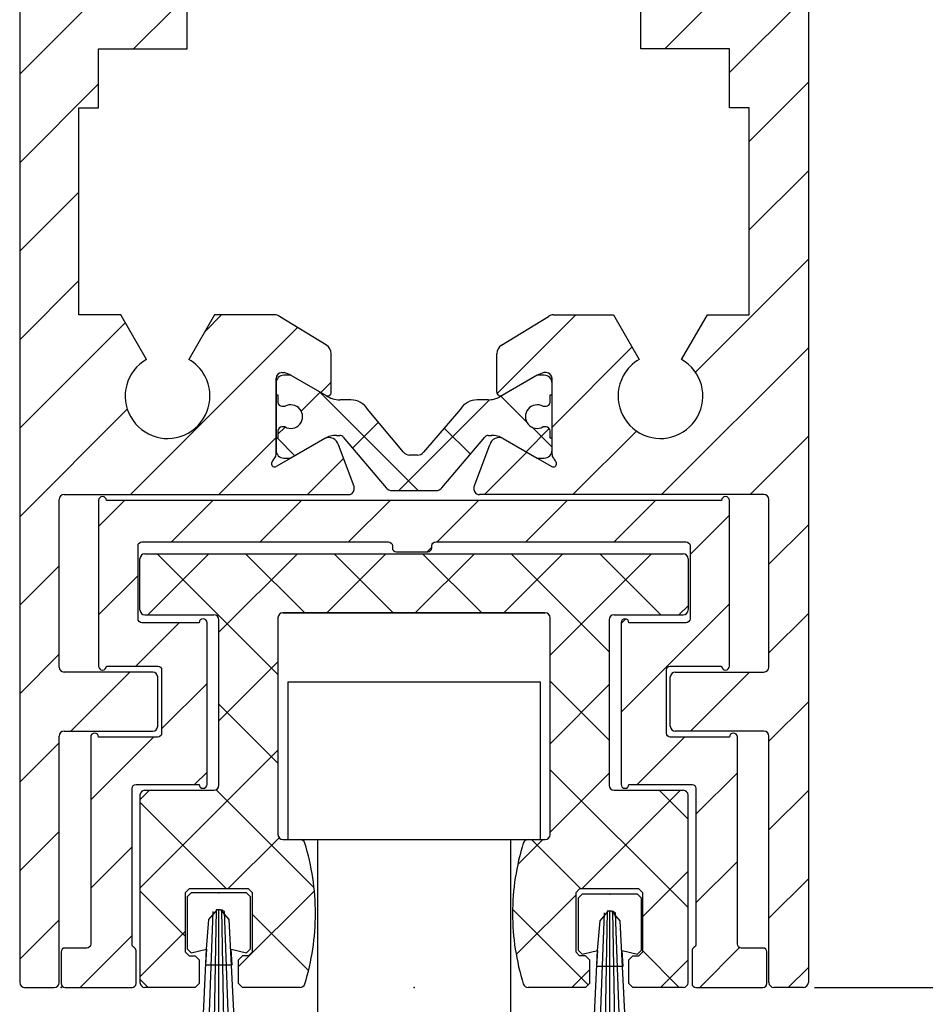
# Model space of a CAD drawing. Units: millimetres. Extents: x -1731 to 5241, y -2987 to 2399.
# Drawn here: x 5114 to 5160, y -7 to 43 of the extents above; entities that cross this region are included whole.
import ezdxf

# ---------------------------------------------------------------- set-up
doc = ezdxf.new("R2010")
doc.units = ezdxf.units.MM
doc.linetypes.add('AUSGEZOGEN', pattern=[0])
for name, color, linetype in [('dimension-Bemassung', 5, 'Continuous'), ('hatching-Schraffur', 5, 'Continuous'), ('helpline-Hilfslinie', 2, 'Continuous'), ('helpline-Hilslinie', 1, 'Continuous'), ('insert point -Einfügepunkt', 3, 'Continuous'), ('outline-Körperkante', 7, 'Continuous')]:
    doc.layers.add(name, color=color, linetype=linetype)
doc.styles.get("Standard").update_dxf_attribs({"font": 'arial.ttf'})
doc.dimstyles.new('Details', dxfattribs={"dimtxt": 5, "dimasz": 6, "dimexe": 1.25, "dimexo": 0.625, "dimgap": 2, "dimtad": 1, "dimdec": 1, "dimtxsty": 'Standard', "dimcen": 2.5, "dimadec": 0, "dimazin": 0, "dimtfac": 1, "dimtdec": 1, "dimtmove": 0, "dimatfit": 3, "dimfxl": 1, "dimarcsym": 0})

# ---------------------------------------------------------------- blocks, each defined once
blk = doc.blocks.new('*D69')
at = {"layer": 'Defpoints', "color": 0, "transparency": 16777216}
for p in [(5149.714, 54.398), (5172.838, 54.398), (5154.218, -5.706)]:
    blk.add_point(p, dxfattribs=at)
at = {"layer": 'dimension-Bemassung', "color": 0, "lineweight": -2, "transparency": 16777216}
for p, q in [((5150.339, 54.398), (5174.088, 54.398)), ((5172.838, 0.294), (5172.838, 48.398)), ((5154.843, -5.706), (5174.088, -5.706))]:
    blk.add_line(p, q, dxfattribs=at)
at = {"layer": 'dimension-Bemassung', "color": 0, "transparency": 16777216}
for points in [[(5171.838, 48.398), (5173.838, 48.398), (5172.838, 54.398)], [(5171.838, 0.294), (5173.838, 0.294), (5172.838, -5.706)]]:
    blk.add_solid(points, dxfattribs=at)
at = {"layer": 'dimension-Bemassung', "color": 0, "transparency": 16777216, "insert": (5168.338, 24.346), "char_height": 5, "attachment_point": 5, "rotation": 90}
blk.add_mtext('60', dxfattribs=at)
blk = doc.blocks.new('*D72')
at = {"layer": 'Defpoints', "color": 0, "transparency": 16777216}
for p in [(5152.746, 2106.804), (5185.368, 2106.804), (5154.164, -5.706)]:
    blk.add_point(p, dxfattribs=at)
at = {"layer": 'dimension-Bemassung', "color": 0, "lineweight": -2, "transparency": 16777216}
for p, q in [((5153.371, 2106.804), (5186.618, 2106.804)), ((5185.368, 0.294), (5185.368, 2100.804)), ((5154.789, -5.706), (5186.618, -5.706))]:
    blk.add_line(p, q, dxfattribs=at)
at = {"layer": 'dimension-Bemassung', "color": 0, "transparency": 16777216}
for points in [[(5184.368, 2100.804), (5186.368, 2100.804), (5185.368, 2106.804)], [(5184.368, 0.294), (5186.368, 0.294), (5185.368, -5.706)]]:
    blk.add_solid(points, dxfattribs=at)
at = {"layer": 'dimension-Bemassung', "color": 0, "transparency": 16777216, "insert": (5179.938, 2010.491), "char_height": 5, "attachment_point": 5, "rotation": 90}
blk.add_mtext('FH1=FH2', dxfattribs=at)
blk = doc.blocks.new('3-64-1457_Türschuhprofil_unten')
at = {"layer": 'hatching-Schraffur'}
h = blk.add_hatch(dxfattribs=at)
h.set_pattern_fill('ANSI31', color=256, style=0)
edge = h.paths.add_edge_path()
edge.add_line((-13.035, 56.62), (-13.874, 54.48))
edge.add_arc((-14.615, 55.571), 1.32, 275.0355, 304.1916, ccw=False)
edge.add_line((-14.5, 54.257), (-14.695, 54.257))
edge.add_line((-14.695, 54.257), (-16.294, 55.18))
edge.add_line((-16.294, 55.18), (-16.989, 55.581))
edge.add_arc((-17.067, 55.443), 0.159, 60.4389, 190.1025)
edge.add_arc((-16.853, 55.474), 0.375, 189.0443, 228.8872)
edge.add_arc((-17.318, 54.96), 0.319, 1.4879, 46.7017, ccw=False)
edge.add_line((-17, 54.968), (-17, 51.213))
edge.add_arc((-16.7, 51.204), 0.3, 178.1429, 269.9787)
edge.add_arc((-16.737, 51.72), 0.817, 272.6033, 302.863)
edge.add_line((-16.294, 51.033), (-14.695, 51.957))
edge.add_line((-14.695, 51.957), (-14.2, 51.957))
edge.add_line((-14.2, 51.957), (-14.2, 49.617))
edge.add_line((-14.2, 49.617), (-11.5, 49.617))
edge.add_line((-11.5, 49.617), (-11.5, 47.617))
edge.add_line((-11.5, 47.617), (-16, 47.617))
edge.add_line((-16, 47.617), (-16, 44.617))
edge.add_line((-16, 44.617), (-17, 44.617))
edge.add_line((-17, 44.617), (-17, 34.117))
edge.add_line((-17, 34.117), (-14.879, 34.117))
edge.add_line((-14.879, 34.117), (-13.575, 31.859))
edge.add_arc((-12.5, 29.997), 2.15, 120, 388.5865)
edge.add_arc((-12.5, 29.997), 2.15, 28.5865, 60)
edge.add_line((-11.425, 31.859), (-10.121, 34.117))
edge.add_line((-10.121, 34.117), (-7.079, 34.117))
edge.add_arc((-7.079, 33.617), 0.5, 58.3034, 90, ccw=False)
edge.add_line((-6.816, 34.043), (-4.437, 32.574))
edge.add_arc((-4.7, 32.148), 0.5, 0, 58.3034, ccw=False)
edge.add_line((-4.2, 32.148), (-4.2, 30.2))
edge.add_arc((-4.377, 30.186), 0.178, -119.3036, 4.5474, ccw=False)
edge.add_line((-4.464, 30.031), (-6.24, 31.056))
edge.add_arc((-6.92, 29.821), 1.41, 61.1757, 76.1259)
edge.add_line((-6.582, 31.19), (-6.7, 31.19))
edge.add_arc((-6.7, 30.89), 0.3, 90, 180)
edge.add_line((-7, 30.89), (-7, 27.037))
edge.add_arc((-7.3, 27.037), 0.3, 311.8103, 360, ccw=False)
edge.add_arc((-6.853, 26.531), 0.375, 131.1128, 170.9557)
edge.add_arc((-7.067, 26.562), 0.159, 169.8975, 299.5611)
edge.add_line((-6.989, 26.424), (-6.24, 26.856))
edge.add_line((-6.24, 26.856), (-4.527, 27.846))
edge.add_arc((-4.319, 27.39), 0.5, 15.7049, 114.5044, ccw=False)
edge.add_line((-3.837, 27.526), (-3.043, 25.405))
edge.add_arc((-3.324, 25.3), 0.3, 15.5203, 20.5203, ccw=False)
edge.add_arc((-3.327, 25.3), 0.302, -74.2689, 15.3548, ccw=False)
edge.add_arc((-3.326, 25.365), 0.365, 269.7884, 282.8896, ccw=False)
edge.add_line((-3.328, 25), (-17.75, 25))
edge.add_arc((-17.75, 24.75), 0.25, 90, 180)
edge.add_line((-18, 24.75), (-18, 16.25))
edge.add_arc((-17.75, 16.25), 0.25, 180, 270)
edge.add_line((-17.75, 16), (-13.25, 16))
edge.add_arc((-13.25, 15.75), 0.25, 0, 90, ccw=False)
edge.add_line((-13, 15.75), (-13, 13.25))
edge.add_arc((-13.25, 13.25), 0.25, -90, 0, ccw=False)
edge.add_line((-13.25, 13), (-17.75, 13))
edge.add_arc((-17.75, 12.75), 0.25, 90, 180)
edge.add_line((-18, 12.75), (-18, 0.25))
edge.add_arc((-18.25, 0.25), 0.25, -90, 0, ccw=False)
edge.add_line((-18.25, 0), (-19.75, 0))
edge.add_arc((-19.75, 0.25), 0.25, 180, 270, ccw=False)
edge.add_line((-20, 0.25), (-20, 84.75))
edge.add_arc((-19.75, 84.75), 0.25, 90, 180, ccw=False)
edge.add_line((-19.75, 85), (-18.25, 85))
edge.add_arc((-18.25, 84.75), 0.25, 0, 90, ccw=False)
edge.add_line((-18, 84.75), (-18, 83.5))
edge.add_line((-18, 83.5), (-19, 83.5))
edge.add_line((-19, 83.5), (-19, 81.5))
edge.add_line((-19, 81.5), (-18, 81.5))
edge.add_line((-18, 81.5), (-18, 76.854))
edge.add_line((-18, 76.854), (-18.354, 76.5))
edge.add_line((-18.354, 76.5), (-18, 76.146))
edge.add_line((-18, 76.146), (-18, 71.854))
edge.add_line((-18, 71.854), (-18.354, 71.5))
edge.add_line((-18.354, 71.5), (-18, 71.146))
edge.add_line((-18, 71.146), (-18, 66.854))
edge.add_line((-18, 66.854), (-18.354, 66.5))
edge.add_line((-18.354, 66.5), (-18, 66.146))
edge.add_line((-18, 66.146), (-18, 61.854))
edge.add_line((-18, 61.854), (-18.354, 61.5))
edge.add_line((-18.354, 61.5), (-18, 61.146))
edge.add_line((-18, 61.146), (-18, 57.3))
edge.add_arc((-17.7, 57.3), 0.3, 180, 270)
edge.add_line((-17.7, 57), (-13.321, 57))
h = blk.add_hatch(dxfattribs=at)
h.set_pattern_fill('ANSI31', color=256, style=0)
edge = h.paths.add_edge_path()
edge.add_arc((13.324, 56.7), 0.3, 89.3251, 195.5451, ccw=False)
edge.add_line((13.328, 57), (17.7, 57))
edge.add_arc((17.7, 57.3), 0.3, 270, 360)
edge.add_line((18, 57.3), (18, 61.146))
edge.add_line((18, 61.146), (18.354, 61.5))
edge.add_line((18.354, 61.5), (18, 61.854))
edge.add_line((18, 61.854), (18, 66.146))
edge.add_line((18, 66.146), (18.354, 66.5))
edge.add_line((18.354, 66.5), (18, 66.854))
edge.add_line((18, 66.854), (18, 71.146))
edge.add_line((18, 71.146), (18.354, 71.5))
edge.add_line((18.354, 71.5), (18, 71.854))
edge.add_line((18, 71.854), (18, 76.146))
edge.add_line((18, 76.146), (18.354, 76.5))
edge.add_line((18.354, 76.5), (18, 76.854))
edge.add_line((18, 76.854), (18, 81.5))
edge.add_line((18, 81.5), (19, 81.5))
edge.add_line((19, 81.5), (19, 83.5))
edge.add_line((19, 83.5), (18, 83.5))
edge.add_line((18, 83.5), (18, 84.75))
edge.add_arc((18.25, 84.75), 0.25, 90, 180, ccw=False)
edge.add_line((18.25, 85), (19.75, 85))
edge.add_arc((19.75, 84.75), 0.25, 0, 90, ccw=False)
edge.add_line((20, 84.75), (20, 0.25))
edge.add_arc((19.75, 0.25), 0.25, -90, 0, ccw=False)
edge.add_line((19.75, 0), (18.25, 0))
edge.add_arc((18.25, 0.25), 0.25, 180, 270, ccw=False)
edge.add_line((18, 0.25), (18, 12.75))
edge.add_arc((17.75, 12.75), 0.25, 0, 90)
edge.add_line((17.75, 13), (13.25, 13))
edge.add_arc((13.25, 13.25), 0.25, 180, 270, ccw=False)
edge.add_line((13, 13.25), (13, 15.75))
edge.add_arc((13.25, 15.75), 0.25, 90, 180, ccw=False)
edge.add_line((13.25, 16), (17.75, 16))
edge.add_arc((17.75, 16.25), 0.25, 270, 360)
edge.add_line((18, 16.25), (18, 24.75))
edge.add_arc((17.75, 24.75), 0.25, 0, 90)
edge.add_line((17.75, 25), (3.328, 25))
edge.add_arc((3.326, 25.365), 0.365, 257.1104, 270.2116, ccw=False)
edge.add_arc((3.327, 25.3), 0.302, 164.6452, 254.2689, ccw=False)
edge.add_arc((3.324, 25.3), 0.3, 159.4797, 164.4797, ccw=False)
edge.add_line((3.043, 25.405), (3.837, 27.526))
edge.add_arc((4.319, 27.39), 0.5, 65.4956, 164.2951, ccw=False)
edge.add_line((4.527, 27.846), (6.24, 26.856))
edge.add_line((6.24, 26.856), (6.989, 26.424))
edge.add_arc((7.067, 26.562), 0.159, 240.4389, 370.1025)
edge.add_arc((6.853, 26.531), 0.375, 9.0443, 48.8872)
edge.add_arc((7.3, 27.037), 0.3, 180, 228.1897, ccw=False)
edge.add_line((7, 27.037), (7, 30.89))
edge.add_arc((6.7, 30.89), 0.3, 360, 450)
edge.add_line((6.7, 31.19), (6.582, 31.19))
edge.add_arc((6.92, 29.821), 1.41, 103.8741, 118.8243)
edge.add_line((6.24, 31.056), (4.464, 30.031))
edge.add_arc((4.377, 30.186), 0.178, 175.4526, 299.3036, ccw=False)
edge.add_line((4.2, 30.2), (4.2, 32.148))
edge.add_arc((4.7, 32.148), 0.5, 121.6966, 180, ccw=False)
edge.add_line((4.437, 32.574), (6.816, 34.043))
edge.add_arc((7.079, 33.617), 0.5, 90, 121.6966, ccw=False)
edge.add_line((7.079, 34.117), (10.121, 34.117))
edge.add_line((10.121, 34.117), (11.425, 31.859))
edge.add_arc((12.5, 29.997), 2.15, 120, 151.4135)
edge.add_arc((12.5, 29.997), 2.15, 151.4135, 420)
edge.add_line((13.575, 31.859), (14.879, 34.117))
edge.add_line((14.879, 34.117), (17, 34.117))
edge.add_line((17, 34.117), (17, 44.617))
edge.add_line((17, 44.617), (16, 44.617))
edge.add_line((16, 44.617), (16, 47.617))
edge.add_line((16, 47.617), (11.5, 47.617))
edge.add_line((11.5, 47.617), (11.5, 49.617))
edge.add_line((11.5, 49.617), (14.2, 49.617))
edge.add_line((14.2, 49.617), (14.2, 51.957))
edge.add_line((14.2, 51.957), (14.695, 51.957))
edge.add_line((14.695, 51.957), (16.294, 51.033))
edge.add_arc((16.737, 51.72), 0.817, 237.137, 267.3967)
edge.add_arc((16.7, 51.204), 0.3, 270.0213, 361.8571)
edge.add_line((17, 51.213), (17, 54.968))
edge.add_arc((17.318, 54.96), 0.319, 133.2983, 178.5121, ccw=False)
edge.add_arc((16.853, 55.474), 0.375, 311.1128, 350.9557)
edge.add_arc((17.067, 55.443), 0.159, 349.8975, 479.5611)
edge.add_line((16.989, 55.581), (16.294, 55.18))
edge.add_line((16.294, 55.18), (14.695, 54.257))
edge.add_line((14.695, 54.257), (14.5, 54.257))
edge.add_arc((14.615, 55.571), 1.32, 235.8084, 264.9645, ccw=False)
edge.add_line((13.874, 54.48), (13.042, 56.604))
at = {"layer": 'hatching-Schraffur', "linetype": 'Continuous'}
h = blk.add_hatch(dxfattribs=at)
h.set_pattern_fill('ANSI37', color=5)
h.set_pattern_definition([(315, (-7, 28.9736), (-2.24506, -2.24506), []), (225, (-7, 28.9736), (-2.24506, 2.24506), [])])
edge = h.paths.add_edge_path()
edge.add_line((6.7, 28.431), (6.54, 28.431))
edge.add_arc((6.25, 28.956), 0.6, 61.045, 298.955, ccw=False)
edge.add_line((6.54, 29.481), (6.7, 29.481))
edge.add_arc((6.7, 29.681), 0.2, 270, 360)
edge.add_line((6.9, 29.681), (6.9, 30.056))
edge.add_line((6.9, 30.056), (7, 30.056))
edge.add_line((7, 30.056), (7, 30.656))
edge.add_arc((6.6, 30.656), 0.4, 0, 90)
edge.add_line((6.6, 31.056), (6.24, 31.056))
edge.add_line((6.24, 31.056), (4.353, 29.967))
edge.add_arc((3.753, 31.006), 1.2, 270, 300, ccw=False)
edge.add_line((3.753, 29.806), (3.201, 29.806))
edge.add_arc((3.201, 28.806), 1, 90, 148)
edge.add_line((2.353, 29.336), (0.477, 27.146))
edge.add_arc((0.173, 27.406), 0.4, 270, 319.419, ccw=False)
edge.add_line((0.173, 27.006), (0, 27.006))
edge.add_line((0, 27.006), (-0.224, 27.006))
edge.add_arc((-0.224, 27.406), 0.4, 219.8067, 270, ccw=False)
edge.add_line((-0.531, 27.15), (-2.353, 29.336))
edge.add_arc((-3.201, 28.806), 1, 32, 90)
edge.add_line((-3.201, 29.806), (-3.753, 29.806))
edge.add_arc((-3.753, 31.006), 1.2, 240, 270, ccw=False)
edge.add_line((-4.353, 29.967), (-6.24, 31.056))
edge.add_line((-6.24, 31.056), (-6.6, 31.056))
edge.add_arc((-6.6, 30.656), 0.4, 90, 180)
edge.add_line((-7, 30.656), (-7, 30.056))
edge.add_line((-7, 30.056), (-6.9, 30.056))
edge.add_line((-6.9, 30.056), (-6.9, 29.681))
edge.add_arc((-6.7, 29.681), 0.2, 180, 270)
edge.add_line((-6.7, 29.481), (-6.54, 29.481))
edge.add_arc((-6.25, 28.956), 0.6, -118.955, 118.955, ccw=False)
edge.add_line((-6.54, 28.431), (-6.7, 28.431))
edge.add_arc((-6.7, 28.231), 0.2, 90, 180)
edge.add_line((-6.9, 28.231), (-6.9, 27.856))
edge.add_line((-6.9, 27.856), (-7, 27.856))
edge.add_line((-7, 27.856), (-7, 27.256))
edge.add_arc((-6.6, 27.256), 0.4, 180, 270)
edge.add_line((-6.6, 26.856), (-6.24, 26.856))
edge.add_line((-6.24, 26.856), (-4.527, 27.846))
edge.add_arc((-3.927, 26.806), 1.2, 90, 120, ccw=False)
edge.add_line((-3.927, 28.006), (-3.755, 28.006))
edge.add_arc((-3.755, 27.806), 0.2, 32, 90, ccw=False)
edge.add_line((-3.586, 27.912), (-1.418, 25.348))
edge.add_arc((-1.113, 25.606), 0.4, 220.2099, 270)
edge.add_line((-1.113, 25.206), (0, 25.206))
edge.add_line((0, 25.206), (1.113, 25.206))
edge.add_arc((1.113, 25.606), 0.4, 270, 319.7901)
edge.add_line((1.418, 25.348), (3.586, 27.912))
edge.add_arc((3.755, 27.806), 0.2, 90, 148, ccw=False)
edge.add_line((3.755, 28.006), (3.927, 28.006))
edge.add_arc((3.927, 26.806), 1.2, 60, 90, ccw=False)
edge.add_line((4.527, 27.846), (6.24, 26.856))
edge.add_line((6.24, 26.856), (6.6, 26.856))
edge.add_arc((6.6, 27.256), 0.4, 270, 360)
edge.add_line((7, 27.256), (7, 27.856))
edge.add_line((7, 27.856), (6.9, 27.856))
edge.add_line((6.9, 27.856), (6.9, 28.231))
edge.add_arc((6.7, 28.231), 0.2, 0, 90)
at = {"layer": 'insert point -Einfügepunkt'}
blk.add_point((0, 0), dxfattribs=at)
at = {"layer": 'outline-Körperkante'}
for p, q in [((-20, 84.75), (-20, 0.25)), ((20, 84.75), (20, 0.25)), ((-11.5, 47.617), (-11.5, 49.617)), ((11.5, 47.617), (11.5, 49.617)), ((-16, 44.617), (-16, 47.617)), ((-16, 47.617), (-11.5, 47.617)), ((16, 47.617), (11.5, 47.617)), ((16, 44.617), (16, 47.617)), ((-17, 34.117), (-17, 44.617)), ((-17, 44.617), (-16, 44.617)), ((17, 44.617), (16, 44.617)), ((17, 34.117), (17, 44.617)), ((-14.879, 34.117), (-17, 34.117)), ((-13.575, 31.859), (-14.879, 34.117)), ((-10.121, 34.117), (-11.425, 31.859)), ((-7.079, 34.117), (-10.121, 34.117)), ((-4.437, 32.574), (-6.816, 34.043)), ((4.437, 32.574), (6.816, 34.043)), ((7.079, 34.117), (10.121, 34.117)), ((10.121, 34.117), (11.425, 31.859)), ((13.575, 31.859), (14.879, 34.117)), ((14.879, 34.117), (17, 34.117)), ((-4.2, 30.2), (-4.2, 32.148)), ((4.2, 30.2), (4.2, 32.148)), ((-6.7, 31.19), (-6.582, 31.19)), ((-6.24, 31.056), (-6.6, 31.056)), ((-6.24, 31.056), (-4.464, 30.031)), ((6.24, 31.056), (4.353, 29.967)), ((6.24, 31.056), (4.464, 30.031)), ((6.6, 31.056), (6.24, 31.056)), ((6.7, 31.19), (6.582, 31.19)), ((-7, 30.9), (-7, 27.047)), ((-7, 27.037), (-7, 30.89)), ((7, 27.037), (7, 30.89)), ((7, 30.056), (7, 30.656)), ((-7, 30.056), (-6.9, 30.056)), ((-6.9, 30.056), (-6.9, 29.681)), ((6.9, 29.681), (6.9, 30.056)), ((6.9, 30.056), (7, 30.056)), ((-6.7, 29.481), (-6.54, 29.481)), ((-3.201, 29.806), (-3.753, 29.806)), ((3.753, 29.806), (3.201, 29.806)), ((6.54, 29.481), (6.7, 29.481)), ((-0.531, 27.15), (-2.353, 29.336)), ((2.353, 29.336), (0.477, 27.146)), ((-6.9, 28.231), (-6.9, 27.856)), ((-6.54, 28.431), (-6.7, 28.431)), ((-3.927, 28.006), (-3.755, 28.006)), ((3.755, 28.006), (3.927, 28.006)), ((6.7, 28.431), (6.54, 28.431)), ((6.7, 28.431), (6.7, 28.431)), ((6.9, 27.856), (6.9, 28.231)), ((-6.9, 27.856), (-7, 27.856)), ((-4.527, 27.846), (-6.24, 26.856)), ((-3.043, 25.405), (-3.837, 27.526)), ((-3.586, 27.912), (-1.418, 25.348)), ((1.418, 25.348), (3.586, 27.912)), ((3.043, 25.405), (3.837, 27.526)), ((4.527, 27.846), (6.24, 26.856)), ((4.527, 27.846), (6.24, 26.856)), ((7, 27.856), (6.9, 27.856)), ((7, 27.256), (7, 27.856)), ((0, 27.006), (-0.224, 27.006)), ((0.173, 27.006), (0, 27.006)), ((-6.24, 26.856), (-6.989, 26.424)), ((-6.6, 26.856), (-6.24, 26.856)), ((6.24, 26.856), (6.6, 26.856)), ((6.24, 26.856), (6.989, 26.424)), ((-17.75, 25), (-3.328, 25)), ((-1.113, 25.206), (0, 25.206)), ((0, 25.206), (1.113, 25.206)), ((17.75, 25), (3.328, 25)), ((-18, 16.25), (-18, 24.75)), ((18, 16.25), (18, 24.75)), ((-13.25, 16), (-17.75, 16)), ((13.25, 16), (17.75, 16)), ((-13, 13.25), (-13, 15.75)), ((13, 13.25), (13, 15.75)), ((-17.75, 13), (-13.25, 13)), ((17.75, 13), (13.25, 13)), ((-18, 0.25), (-18, 12.75)), ((18, 0.25), (18, 12.75)), ((-19.75, 0), (-18.25, 0)), ((19.75, 0), (18.25, 0))]:
    blk.add_line(p, q, dxfattribs=at)
for centre, radius, start, end in [((-7.079, 33.617), 0.5, 58.3034, 90), ((7.079, 33.617), 0.5, 90, 121.6966), ((-4.7, 32.148), 0.5, 360, 58.3034), ((4.7, 32.148), 0.5, 121.6966, 180), ((-12.5, 29.997), 2.15, 120, 28.5865), ((-12.5, 29.997), 2.15, 28.5865, 60), ((12.5, 29.997), 2.15, 151.4135, 60), ((12.5, 29.997), 2.15, 120, 151.4135), ((-6.7, 30.89), 0.3, 90, 180), ((-6.6, 30.656), 0.4, 90, 180), ((-6.92, 29.821), 1.41, 61.1757, 76.1259), ((6.92, 29.821), 1.41, 103.8741, 118.8243), ((6.6, 30.656), 0.4, 0, 90), ((6.7, 30.89), 0.3, 360, 90), ((-4.377, 30.186), 0.178, 240.6964, 4.5474), ((-3.745, 31.069), 1.262, 235.2893, 269.6284), ((4.377, 30.186), 0.178, 175.4526, 299.3036), ((-6.7, 29.681), 0.2, 180, 270), ((-6.25, 28.956), 0.6, 241.045, 118.955), ((-3.201, 28.806), 1, 32, 90), ((3.201, 28.806), 1, 90, 148), ((3.753, 31.006), 1.2, 270, 300), ((6.25, 28.956), 0.6, 61.045, 298.955), ((6.7, 29.681), 0.2, 270, 0), ((-6.7, 28.231), 0.2, 90, 180), ((-3.927, 26.806), 1.2, 90, 120), ((-3.755, 27.806), 0.2, 32, 90), ((3.755, 27.806), 0.2, 90, 148), ((3.927, 26.806), 1.2, 60, 90), ((6.7, 28.231), 0.2, 0, 90), ((-4.319, 27.39), 0.5, 15.7049, 114.5044), ((4.319, 27.39), 0.5, 65.4956, 164.2951), ((-7.3, 27.037), 0.3, 311.8103, 360), ((-6.6, 27.256), 0.4, 180, 270), ((-0.224, 27.406), 0.4, 219.8067, 270), ((0.173, 27.406), 0.4, 270, 319.419), ((6.6, 27.256), 0.4, 270, 360), ((7.3, 27.037), 0.3, 180, 228.1897), ((-7.067, 26.562), 0.159, 169.8975, 299.5611), ((-6.853, 26.531), 0.375, 131.1128, 170.9557), ((7.067, 26.562), 0.159, 240.4389, 10.1025), ((6.853, 26.531), 0.375, 9.0443, 48.8872), ((-17.75, 24.75), 0.25, 90, 180), ((-3.326, 25.365), 0.365, 269.7884, 282.8896), ((-3.327, 25.3), 0.302, 285.7311, 15.3548), ((-3.324, 25.3), 0.3, 15.5203, 20.5203), ((-1.113, 25.606), 0.4, 220.2099, 270), ((1.113, 25.606), 0.4, 270, 319.7901), ((3.327, 25.3), 0.302, 164.6452, 254.2689), ((3.324, 25.3), 0.3, 159.4797, 164.4797), ((3.326, 25.365), 0.365, 257.1104, 270.2116), ((17.75, 24.75), 0.25, 0, 90), ((-17.75, 16.25), 0.25, 180, 270), ((-13.25, 15.75), 0.25, 0, 90), ((13.25, 15.75), 0.25, 90, 180), ((17.75, 16.25), 0.25, 270, 0), ((-17.75, 12.75), 0.25, 90, 180), ((-13.25, 13.25), 0.25, 270, 0), ((13.25, 13.25), 0.25, 180, 270), ((17.75, 12.75), 0.25, 0, 90), ((-19.75, 0.25), 0.25, 180, 270), ((-18.25, 0.25), 0.25, 270, 0), ((18.25, 0.25), 0.25, 180, 270), ((19.75, 0.25), 0.25, 270, 0)]:
    blk.add_arc(centre, radius, start, end, dxfattribs=at)
blk = doc.blocks.new('3-64-1454 01_Türschuhisolierprofil')
at = {"layer": 'hatching-Schraffur'}
h = blk.add_hatch(dxfattribs=at)
h.set_pattern_fill('ANSI31', color=256, style=0)
h.paths.add_polyline_path([(-15.6, 0, 1), (-16, 0), (-16, -8.4, 1), (-15.6, -8.4), (-13, -8.4, -0.41421356), (-12.8, -8.6), (-12.8, -11.8, -0.41421356), (-13, -12), (-16, -12, 1), (-16.4, -12), (-16.4, -22.5, -0.41421356), (-16.6, -22.7), (-17.7, -22.7, 0.41421356), (-17.9, -22.9), (-17.9, -24.5, 0.41421356), (-17.7, -24.7), (-14.3, -24.7, 0.41421356), (-14.1, -24.5), (-14.1, -22.84641, 0.26794903), (-14.2, -22.67321, -0.26794914), (-14.3, -22.5), (-14.3, -14.6, -0.41421356), (-14.1, -14.4), (-10.9, -14.4, 1), (-10.5, -14.4), (-10.5, -6.2, 1), (-10.9, -6.2), (-13.8, -6.2, -0.41421356), (-14, -6), (-14, -2.3, -0.41421356), (-13.8, -2.1), (-1.3, -2.1, -0.41421356), (-1.1, -2.3), (-1.1, -2.4, 0.41421356), (-0.9, -2.6), (0.7, -2.6, 0.51347832), (0.90597, -2.34851, -0.48792836), (1.1, -2.1), (13.8, -2.1, -0.41421356), (14, -2.3), (14, -6, -0.41421356), (13.8, -6.2), (10.9, -6.2, 1), (10.5, -6.2), (10.5, -14.4, 1), (10.9, -14.4), (14.1, -14.4, -0.41421356), (14.3, -14.6), (14.3, -22.5, -0.26794903), (14.2, -22.67321, 0.26794914), (14.1, -22.84641), (14.1, -24.5, 0.41421356), (14.3, -24.7), (17.7, -24.7, 0.41421356), (17.9, -24.5), (17.9, -22.9, 0.41421356), (17.7, -22.7), (16.6, -22.7, -0.41421356), (16.4, -22.5), (16.4, -12, 1), (16, -12), (13, -12, -0.41421356), (12.8, -11.8), (12.8, -8.6, -0.41421356), (13, -8.4), (15.6, -8.4, 1), (16, -8.4), (16, 0, 1), (15.6, 0)])
at = {"layer": 'outline-Körperkante'}
for p, q in [((-16, 0, 25), (-16, 0)), ((-16, 0, 25), (-16, -8.4, 25)), ((-16, 0, 25), (-16, -8.4, 25)), ((-16, 0), (-16, -8.4)), ((15.6, 0, 25), (-15.6, 0, 25)), ((15.6, 0), (-15.6, 0)), ((15.6, 0, 25), (-15.6, 0, 25)), ((-15.6, 0, 25), (-15.6, 0)), ((15.6, 0, 25), (15.6, 0)), ((16, 0, 25), (16, 0)), ((16, -8.4, 25), (16, 0, 25)), ((16, -8.4), (16, 0)), ((16, -8.4, 25), (16, 0, 25)), ((-14, -6, 25), (-14, -2.3, 25)), ((-14, -6), (-14, -2.3)), ((-14, -2.3, 25), (-14, -2.3)), ((-14, -6, 25), (-14, -2.3, 25)), ((-13.8, -2.1), (-1.3, -2.1)), ((-13.8, -2.1, 25), (-13.8, -2.1)), ((-13.8, -2.1, 25), (-1.3, -2.1, 25)), ((-13.8, -2.1, 25), (-1.3, -2.1, 25)), ((-1.3, -2.1, 25), (-1.3, -2.1)), ((-1.1, -2.3, 25), (-1.1, -2.4, 25)), ((-1.1, -2.3), (-1.1, -2.4)), ((-1.1, -2.3, 25), (-1.1, -2.3)), ((-1.1, -2.3, 25), (-1.1, -2.4, 25)), ((-1.1, -2.4, 25), (-1.1, -2.4)), ((0.9, -2.3, 25), (0.9, -2.3)), ((0.9, -2.4, 25), (0.9, -2.3, 25)), ((0.9, -2.4, 25), (0.9, -2.3, 25)), ((0.9, -2.4, 25), (0.9, -2.4)), ((1.1, -2.1, 25), (13.8, -2.1, 25)), ((1.1, -2.1), (13.8, -2.1)), ((1.1, -2.1, 25), (1.1, -2.1)), ((1.1, -2.1, 25), (13.8, -2.1, 25)), ((13.8, -2.1, 25), (13.8, -2.1)), ((14, -2.3, 25), (14, -2.3)), ((14, -2.3, 25), (14, -6, 25)), ((14, -2.3), (14, -6)), ((14, -2.3, 25), (14, -6, 25)), ((-0.9, -2.6, 25), (-0.9, -2.6)), ((-0.9, -2.6, 25), (0.7, -2.6, 25)), ((-0.9, -2.6), (0.7, -2.6)), ((-0.9, -2.6, 25), (0.7, -2.6, 25)), ((0.7, -2.6, 25), (0.7, -2.6)), ((-14, -6, 25), (-14, -6)), ((-13.8, -6.2, 25), (-13.8, -6.2)), ((-10.9, -6.2, 25), (-13.8, -6.2, 25)), ((-10.9, -6.2), (-13.8, -6.2)), ((-10.9, -6.2, 25), (-13.8, -6.2, 25)), ((-10.9, -6.2, 25), (-10.9, -6.2)), ((-10.5, -14.4, 25), (-10.5, -6.2, 25)), ((-10.5, -14.4), (-10.5, -6.2)), ((-10.5, -6.2, 25), (-10.5, -6.2)), ((-10.5, -14.4, 25), (-10.5, -6.2, 25)), ((10.5, -6.2), (10.5, -14.4)), ((10.5, -6.2, 25), (10.5, -6.2)), ((10.5, -6.2, 25), (10.5, -14.4, 25)), ((10.5, -6.2, 25), (10.5, -14.4, 25)), ((13.8, -6.2, 25), (10.9, -6.2, 25)), ((13.8, -6.2), (10.9, -6.2)), ((13.8, -6.2, 25), (10.9, -6.2, 25)), ((10.9, -6.2, 25), (10.9, -6.2)), ((13.8, -6.2, 25), (13.8, -6.2)), ((14, -6, 25), (14, -6)), ((-16, -8.4, 25), (-16, -8.4)), ((-15.6, -8.4, 25), (-13, -8.4, 25)), ((-15.6, -8.4), (-13, -8.4)), ((-15.6, -8.4, 25), (-15.6, -8.4)), ((-15.6, -8.4, 25), (-13, -8.4, 25)), ((-13, -8.4, 25), (-13, -8.4)), ((13, -8.4), (15.6, -8.4)), ((13, -8.4, 25), (13, -8.4)), ((13, -8.4, 25), (15.6, -8.4, 25)), ((13, -8.4, 25), (15.6, -8.4, 25)), ((15.6, -8.4, 25), (15.6, -8.4)), ((16, -8.4, 25), (16, -8.4)), ((-12.8, -8.6, 25), (-12.8, -8.6)), ((-12.8, -8.6, 25), (-12.8, -11.8, 25)), ((-12.8, -8.6), (-12.8, -11.8)), ((-12.8, -8.6, 25), (-12.8, -11.8, 25)), ((12.8, -11.8, 25), (12.8, -8.6, 25)), ((12.8, -11.8), (12.8, -8.6)), ((12.8, -8.6, 25), (12.8, -8.6)), ((12.8, -11.8, 25), (12.8, -8.6, 25)), ((-12.8, -11.8, 25), (-12.8, -11.8)), ((12.8, -11.8, 25), (12.8, -11.8)), ((-16.4, -12), (-16.4, -22.5)), ((-16.4, -12, 25), (-16.4, -12)), ((-16.4, -12, 25), (-16.4, -22.5, 25)), ((-16.4, -12, 25), (-16.4, -22.5, 25)), ((-13, -12, 25), (-16, -12, 25)), ((-13, -12), (-16, -12)), ((-16, -12, 25), (-16, -12)), ((-13, -12, 25), (-16, -12, 25)), ((-13, -12, 25), (-13, -12)), ((13, -12, 25), (13, -12)), ((16, -12, 25), (13, -12, 25)), ((16, -12), (13, -12)), ((16, -12, 25), (13, -12, 25)), ((16, -12, 25), (16, -12)), ((16.4, -22.5, 25), (16.4, -12, 25)), ((16.4, -22.5), (16.4, -12)), ((16.4, -12, 25), (16.4, -12)), ((16.4, -22.5, 25), (16.4, -12, 25)), ((-14.1, -14.4, 25), (-14.1, -14.4)), ((-14.1, -14.4, 25), (-10.9, -14.4, 25)), ((-14.1, -14.4, 25), (-10.9, -14.4, 25)), ((-14.1, -14.4), (-10.9, -14.4)), ((-10.9, -14.4, 25), (-10.9, -14.4)), ((-10.5, -14.4, 25), (-10.5, -14.4)), ((10.5, -14.4, 25), (10.5, -14.4)), ((10.9, -14.4, 25), (14.1, -14.4, 25)), ((10.9, -14.4), (14.1, -14.4)), ((10.9, -14.4, 25), (10.9, -14.4)), ((10.9, -14.4, 25), (14.1, -14.4, 25)), ((14.1, -14.4, 25), (14.1, -14.4)), ((-14.3, -22.5, 25), (-14.3, -14.6, 25)), ((-14.3, -22.5), (-14.3, -14.6)), ((-14.3, -22.5, 25), (-14.3, -14.6, 25)), ((-14.3, -14.6, 25), (-14.3, -14.6)), ((14.3, -14.6, 25), (14.3, -14.6)), ((14.3, -14.6, 25), (14.3, -22.5, 25)), ((14.3, -14.6), (14.3, -22.5)), ((14.3, -14.6, 25), (14.3, -22.5, 25)), ((-17.9, -22.9, 25), (-17.9, -22.9)), ((-17.9, -22.9, 25), (-17.9, -24.5, 25)), ((-17.9, -22.9), (-17.9, -24.5)), ((-17.9, -22.9, 25), (-17.9, -24.5, 25)), ((-17.7, -22.7, 25), (-17.7, -22.7)), ((-16.6, -22.7, 25), (-17.7, -22.7, 25)), ((-16.6, -22.7), (-17.7, -22.7)), ((-16.6, -22.7, 25), (-17.7, -22.7, 25)), ((-16.6, -22.7, 25), (-16.6, -22.7)), ((-16.4, -22.5, 25), (-16.4, -22.5)), ((-14.3, -22.5, 25), (-14.3, -22.5)), ((-14.2, -22.67321, 25), (-14.2, -22.67321)), ((-14.1, -24.5, 25), (-14.1, -22.84641, 25)), ((-14.1, -24.5), (-14.1, -22.84641)), ((-14.1, -22.84641, 25), (-14.1, -22.84641)), ((-14.1, -24.5, 25), (-14.1, -22.84641, 25)), ((14.1, -22.84641), (14.1, -24.5)), ((14.1, -22.84641, 25), (14.1, -22.84641)), ((14.1, -22.84641, 25), (14.1, -24.5, 25)), ((14.1, -22.84641, 25), (14.1, -24.5, 25)), ((14.2, -22.67321, 25), (14.2, -22.67321)), ((14.3, -22.5, 25), (14.3, -22.5)), ((16.4, -22.5, 25), (16.4, -22.5)), ((16.6, -22.7, 25), (16.6, -22.7)), ((17.7, -22.7, 25), (16.6, -22.7, 25)), ((17.7, -22.7), (16.6, -22.7)), ((17.7, -22.7, 25), (16.6, -22.7, 25)), ((17.7, -22.7, 25), (17.7, -22.7)), ((17.9, -24.5, 25), (17.9, -22.9, 25)), ((17.9, -24.5), (17.9, -22.9)), ((17.9, -24.5, 25), (17.9, -22.9, 25)), ((17.9, -22.9, 25), (17.9, -22.9)), ((-17.9, -24.5, 25), (-17.9, -24.5)), ((-17.7, -24.7, 25), (-17.7, -24.7)), ((-17.7, -24.7, 25), (-14.3, -24.7, 25)), ((-17.7, -24.7, 25), (-14.3, -24.7, 25)), ((-17.7, -24.7), (-14.3, -24.7)), ((-14.3, -24.7, 25), (-14.3, -24.7)), ((-14.1, -24.5, 25), (-14.1, -24.5)), ((14.1, -24.5, 25), (14.1, -24.5)), ((14.3, -24.7, 25), (17.7, -24.7, 25)), ((14.3, -24.7), (17.7, -24.7)), ((14.3, -24.7, 25), (14.3, -24.7)), ((14.3, -24.7, 25), (17.7, -24.7, 25)), ((17.7, -24.7, 25), (17.7, -24.7)), ((17.9, -24.5, 25), (17.9, -24.5))]:
    blk.add_line(p, q, dxfattribs=at)
for centre, start, end in [((-15.8, 0, 25), 0, 180), ((-15.8, 0), 0, 180), ((-15.8, 0, 25), 0, 180), ((15.8, 0, 25), 0, 180), ((15.8, 0), 0, 180), ((15.8, 0, 25), 0, 180), ((-0.9, -2.4, 25), 180, 270), ((-0.9, -2.4), 180, 270), ((-0.9, -2.4, 25), 180, 270), ((0.7, -2.4, 25), 270, 0), ((0.7, -2.4), 270, 0), ((0.7, -2.4, 25), 270, 0), ((-10.7, -6.2), 0, 180), ((-10.7, -6.2, 25), 0, 180), ((-10.7, -6.2, 25), 0, 180), ((10.7, -6.2, 25), 0, 180), ((10.7, -6.2), 0, 180), ((10.7, -6.2, 25), 0, 180), ((-15.8, -8.4), 180, 0), ((-15.8, -8.4, 25), 180, 0), ((-15.8, -8.4, 25), 180, 0), ((15.8, -8.4, 25), 180, 0), ((15.8, -8.4), 180, 0), ((15.8, -8.4, 25), 180, 0), ((-16.2, -12, 25), 0, 180), ((-16.2, -12, 25), 0, 180), ((-16.2, -12), 0, 180), ((16.2, -12, 25), 0, 180), ((16.2, -12), 0, 180), ((16.2, -12, 25), 0, 180), ((-10.7, -14.4), 180, 0), ((-10.7, -14.4, 25), 180, 0), ((-10.7, -14.4, 25), 180, 0), ((10.7, -14.4, 25), 180, 0), ((10.7, -14.4), 180, 0), ((10.7, -14.4, 25), 180, 0), ((-17.7, -22.9, 25), 90, 180), ((-17.7, -22.9), 90, 180), ((-17.7, -22.9, 25), 90, 180), ((-14.3, -22.84641, 25), 0, 60), ((-14.3, -22.84641), 0, 60), ((-14.3, -22.84641, 25), 0, 60), ((14.3, -22.84641, 25), 120, 180), ((14.3, -22.84641), 120, 180), ((14.3, -22.84641, 25), 120, 180), ((17.7, -22.9, 25), 0, 90), ((17.7, -22.9), 0, 90), ((17.7, -22.9, 25), 0, 90), ((-17.7, -24.5, 25), 180, 270), ((-17.7, -24.5), 180, 270), ((-17.7, -24.5, 25), 180, 270), ((-14.3, -24.5), 270, 0), ((-14.3, -24.5, 25), 270, 0), ((-14.3, -24.5, 25), 270, 0), ((14.3, -24.5, 25), 180, 270), ((14.3, -24.5), 180, 270), ((14.3, -24.5, 25), 180, 270), ((17.7, -24.5, 25), 270, 0), ((17.7, -24.5), 270, 0), ((17.7, -24.5, 25), 270, 0)]:
    blk.add_arc(centre, 0.2, start, end, dxfattribs=at)
at = {"layer": 'outline-Körperkante', "extrusion": (0, 0, -1)}
for centre, start, end in [((13.8, -2.3, -25), 0, 90), ((13.8, -2.3, -25), 0, 90), ((13.8, -2.3), 0, 90), ((1.3, -2.3, -25), 90, 180), ((1.3, -2.3), 90, 180), ((1.3, -2.3, -25), 90, 180), ((-1.1, -2.3), 0, 90), ((-1.1, -2.3, -25), 0, 90), ((-1.1, -2.3, -25), 0, 90), ((-13.8, -2.3, -25), 90, 180), ((-13.8, -2.3), 90, 180), ((-13.8, -2.3, -25), 90, 180), ((13.8, -6, -25), 270, 0), ((13.8, -6), 270, 0), ((13.8, -6, -25), 270, 0), ((-13.8, -6, -25), 180, 270), ((-13.8, -6), 180, 270), ((-13.8, -6, -25), 180, 270), ((13, -8.6, -25), 90, 180), ((13, -8.6), 90, 180), ((13, -8.6, -25), 90, 180), ((-13, -8.6, -25), 0, 90), ((-13, -8.6), 0, 90), ((-13, -8.6, -25), 0, 90), ((13, -11.8, -25), 180, 270), ((13, -11.8), 180, 270), ((13, -11.8, -25), 180, 270), ((-13, -11.8, -25), 270, 0), ((-13, -11.8), 270, 0), ((-13, -11.8, -25), 270, 0), ((14.1, -14.6, -25), 0, 90), ((14.1, -14.6), 0, 90), ((14.1, -14.6, -25), 0, 90), ((-14.1, -14.6, -25), 90, 180), ((-14.1, -14.6), 90, 180), ((-14.1, -14.6, -25), 90, 180), ((16.6, -22.5, -25), 180, 270), ((16.6, -22.5), 180, 270), ((16.6, -22.5, -25), 180, 270), ((14.1, -22.5, -25), 300, 0), ((14.1, -22.5), 300, 0), ((14.1, -22.5, -25), 300, 0), ((-14.1, -22.5, -25), 180, 240), ((-14.1, -22.5), 180, 240), ((-14.1, -22.5, -25), 180, 240), ((-16.6, -22.5), 270, 0), ((-16.6, -22.5, -25), 270, 0), ((-16.6, -22.5, -25), 270, 0)]:
    blk.add_arc(centre, 0.2, start, end, dxfattribs=at)
at = {"layer": 'outline-Körperkante'}
blk.add_point((-17.9, -24.7), dxfattribs=at)
blk = doc.blocks.new('4-64-1462_Führungsprofil')
at = {"layer": 'hatching-Schraffur'}
h = blk.add_hatch(dxfattribs=at)
h.set_pattern_fill('ANSI37', color=5, style=0)
h.set_pattern_definition([(45, (-1233.0296, -1109.7985), (-2.245064, 2.245064), []), (135, (-1233.0296, -1109.7985), (-2.245064, -2.245064), [])])
h.paths.add_polyline_path([(-13.65, 3, 0.414214), (-13.9, 2.75), (-13.9, 0.15, 0.414214), (-13.65, -0.1), (-10.15, -0.1, -0.414214), (-9.9, -0.35), (-9.9, -8.75, -0.414214), (-10.15, -9), (-13.65, -9, 0.414214), (-13.9, -9.25), (-13.9, -18.75, 0.414214), (-13.65, -19), (-11.1, -19), (-10.9, -18.8), (-10.9, -17.6), (-11.1, -17.4), (-11.4, -17.4), (-11.6, -17.2), (-11.6, -14.2), (-11.4, -14), (-8.4, -14), (-8.2, -14.2), (-8.2, -17.2), (-8.4, -17.4), (-8.7, -17.4), (-8.9, -17.6), (-8.9, -18.8), (-8.7, -19), (-5.782, -19, 0.328293), (-5.544, -18.824, 0.075635), (-5, -15.25, 0.075635), (-5.544, -11.676, 0.328293), (-5.782, -11.5), (-6.65, -11.5, -0.414214), (-6.9, -11.25), (-6.9, -0.25, -0.414214), (-6.65, 0), (6.65, 0, -0.414214), (6.9, -0.25), (6.9, -11.25, -0.414214), (6.65, -11.5), (5.782, -11.5, 0.328293), (5.544, -11.676, 0.075635), (5, -15.25, 0.075635), (5.544, -18.824, 0.328293), (5.782, -19), (8.7, -19), (8.9, -18.8), (8.9, -17.6), (8.7, -17.4), (8.4, -17.4), (8.2, -17.2), (8.2, -14.2), (8.4, -14), (11.4, -14), (11.6, -14.2), (11.6, -17.2), (11.4, -17.4), (11.1, -17.4), (10.9, -17.6), (10.9, -18.8), (11.1, -19), (13.65, -19, 0.414214), (13.9, -18.75), (13.9, -9.25, 0.414214), (13.65, -9), (10.15, -9, -0.414214), (9.9, -8.75), (9.9, -0.35, -0.414214), (10.15, -0.1), (13.65, -0.1, 0.414214), (13.9, 0.15), (13.9, 2.75, 0.414214), (13.65, 3)])
at = {"layer": 'outline-Körperkante'}
for p, q in [((-13.65, 3), (13.65, 3)), ((-13.65, 3), (13.65, 3)), ((-13.9, 0.15), (-13.9, 2.75)), ((13.9, 2.75), (13.9, 0.15)), ((-6.65, 0), (6.65, 0)), ((6.65, 0), (-6.65, 0)), ((-13.65, -0.1), (-10.15, -0.1)), ((-9.9, -8.75), (-9.9, -0.35)), ((-6.9, -0.25), (-6.9, -11.25)), ((6.9, -11.25), (6.9, -0.25)), ((9.9, -0.35), (9.9, -8.75)), ((10.15, -0.1), (13.65, -0.1)), ((-13.9, -9.25), (-13.9, -18.75)), ((-13.65, -9), (-10.15, -9)), ((10.15, -9), (13.65, -9)), ((13.9, -18.75), (13.9, -9.25)), ((-6.65, -11.5), (-5.782, -11.5)), ((5.782, -11.5), (6.65, -11.5)), ((-11.4, -14), (-11.6, -14.2)), ((-11.6, -14.2), (-11.6, -17.2)), ((-8.4, -14), (-11.4, -14)), ((-8.2, -14.2), (-8.4, -14)), ((-8.2, -17.2), (-8.2, -14.2)), ((8.4, -14), (8.2, -14.2)), ((8.2, -14.2), (8.2, -17.2)), ((11.4, -14), (8.4, -14)), ((11.6, -14.2), (11.4, -14)), ((11.6, -17.2), (11.6, -14.2)), ((-11.4, -17.4), (-11.6, -17.2)), ((-11.4, -17.4), (-11.1, -17.4)), ((-10.9, -17.6), (-11.1, -17.4)), ((-8.7, -17.4), (-8.9, -17.6)), ((-8.4, -17.4), (-8.7, -17.4)), ((-8.4, -17.4), (-8.2, -17.2)), ((8.2, -17.2), (8.4, -17.4)), ((8.7, -17.4), (8.4, -17.4)), ((8.9, -17.6), (8.7, -17.4)), ((11.1, -17.4), (10.9, -17.6)), ((11.1, -17.4), (11.4, -17.4)), ((11.6, -17.2), (11.4, -17.4)), ((-10.9, -17.6), (-10.9, -18.8)), ((-8.9, -18.8), (-8.9, -17.6)), ((8.9, -17.6), (8.9, -18.8)), ((10.9, -18.8), (10.9, -17.6)), ((-11.1, -19), (-10.9, -18.8)), ((-8.7, -19), (-8.9, -18.8)), ((8.9, -18.8), (8.7, -19)), ((10.9, -18.8), (11.1, -19)), ((-11.1, -19), (-13.65, -19)), ((-5.782, -19), (-8.7, -19)), ((8.7, -19), (5.782, -19)), ((13.65, -19), (11.1, -19))]:
    blk.add_line(p, q, dxfattribs=at)
for centre, radius, start, end in [((-13.65, 2.75), 0.25, 90, 180), ((13.65, 2.75), 0.25, 0, 90), ((-13.65, 0.15), 0.25, 180, 270), ((-6.65, -0.25), 0.25, 90, 180), ((13.65, 0.15), 0.25, 270, 0), ((-10.15, -0.35), 0.25, 0, 90), ((6.65, -0.25), 0.25, 0, 90), ((10.15, -0.35), 0.25, 90, 180), ((-10.15, -8.75), 0.25, 270, 0), ((10.15, -8.75), 0.25, 180, 270), ((-13.65, -9.25), 0.25, 90, 180), ((13.65, -9.25), 0.25, 0, 90), ((-6.65, -11.25), 0.25, 180, 270), ((6.65, -11.25), 0.25, 270, 0), ((-5.782, -11.75), 0.25, 17.3014, 90), ((-17.019, -15.25), 12.019, 0, 17.3014), ((17.019, -15.25), 12.019, 162.6986, 180), ((5.782, -11.75), 0.25, 90, 162.6986), ((-17.019, -15.25), 12.019, 342.6986, 0), ((17.019, -15.25), 12.019, 180, 197.3014), ((-13.65, -18.75), 0.25, 180, 270), ((-5.782, -18.75), 0.25, 270, 342.6986), ((5.782, -18.75), 0.25, 197.3014, 270), ((13.65, -18.75), 0.25, 270, 0)]:
    blk.add_arc(centre, radius, start, end, dxfattribs=at)
blk = doc.blocks.new('Bürste_B3.2_H9')
at = {"color": 7, "linetype": 'AUSGEZOGEN'}
blk.add_line((0.68, -3.65), (0.62, -2.86), dxfattribs=at)
at = {"layer": 'helpline-Hilslinie'}
for points in [[(-1.097, -13), (-0.62, -2.86), (-0.5, -1.35), (-0.07, -0.85), (0.07, -0.85), (0.5, -1.35), (1.096, -13)], [(-0.721, -13), (-0.28, -0.94)], [(0, -13), (0, -0.85), (-0.13, -0.87), (-0.354, -13)], [(0.725, -13), (0.29, -0.94), (0.13, -0.87), (0.354, -13)]]:
    blk.add_lwpolyline(points, dxfattribs=at)
at = {"layer": 'insert point -Einfügepunkt'}
blk.add_point((0, 0), dxfattribs=at)
at = {"layer": 'outline-Körperkante', "color": 7, "linetype": 'AUSGEZOGEN'}
for p, q in [((1.4, 0), (-1.4, 0)), ((1.6, -0.2), (1.4, 0)), ((-1.4, 0), (-1.6, -0.2)), ((-1.6, -0.2), (-1.6, -2.85)), ((1.6, -2.85), (1.6, -0.2)), ((-1.6, -2.85), (-1.4, -3.05)), ((-1.4, -3.05), (-0.62, -2.86)), ((-0.62, -2.86), (-0.68, -3.65)), ((0.62, -2.86), (1.4, -3.05)), ((1.4, -3.05), (1.6, -2.85)), ((-0.68, -3.65), (0.68, -3.65))]:
    blk.add_line(p, q, dxfattribs=at)
blk = doc.blocks.new('SR_Lauffügel_2201_TB')
at = {"layer": 'helpline-Hilfslinie'}
for name, p in [('3-64-1457_Türschuhprofil_unten', (0.01, 0)), ('3-64-1454 01_Türschuhisolierprofil', (0.01, 24.7)), ('4-64-1462_Führungsprofil', (0.01, 19)), ('Bürste_B3.2_H9', (-9.89, 4.8)), ('Bürste_B3.2_H9', (9.944, 4.732))]:
    blk.add_blockref(name, p, dxfattribs=at)
blk = doc.blocks.new('SR_WD2203_LR32THERM_TB_MF_Sturz')
at = {"layer": 'outline-Körperkante'}
for p, q in [((232.625, 170.492), (245.425, 170.492)), ((232.625, 170.492), (232.625, 162.492)), ((245.425, 170.492), (245.425, 162.492)), ((232.625, 162.492), (245.425, 162.492)), ((234.125, 162.492), (234.125, 130.892)), ((243.925, 162.492), (243.925, 130.892))]:
    blk.add_line(p, q, dxfattribs=at)
at = {"layer": 'helpline-Hilfslinie'}
blk.add_blockref('SR_Lauffügel_2201_TB', (239.015, 154.99), dxfattribs=at)

msp = doc.modelspace()

# ---------------------------------------------------------------- block references
at = {"layer": 'dimension-Bemassung'}
msp.add_blockref('SR_WD2203_LR32THERM_TB_MF_Sturz', (4895.443, -160.695), dxfattribs=at)

# ---------------------------------------------------------------- dimensions: what is measured, and where the dimension line sits
at = {"layer": 'dimension-Bemassung', "color": 5}
dim = msp.add_linear_dim(base=(5185.368, 2106.804), p1=(5154.164, -5.706), p2=(5152.746, 2106.804), angle=90, text='FH1=FH2', dimstyle='Details', override={"dimtmove": 2}, dxfattribs=at)
dim.commit()
dim.dimension.update_dxf_attribs({"geometry": '*D72', "text_midpoint": (5179.938, 2010.491), "dimtype": 160})
dim = msp.add_linear_dim(base=(5172.838, 54.398), p1=(5154.218, -5.706), p2=(5149.714, 54.398), angle=90, dimstyle='Details', override={"dimdec": 0}, dxfattribs=at)
dim.commit()
dim.dimension.update_dxf_attribs({"geometry": '*D69', "text_midpoint": (5168.338, 24.346)})

doc.saveas('drawing.dxf')
